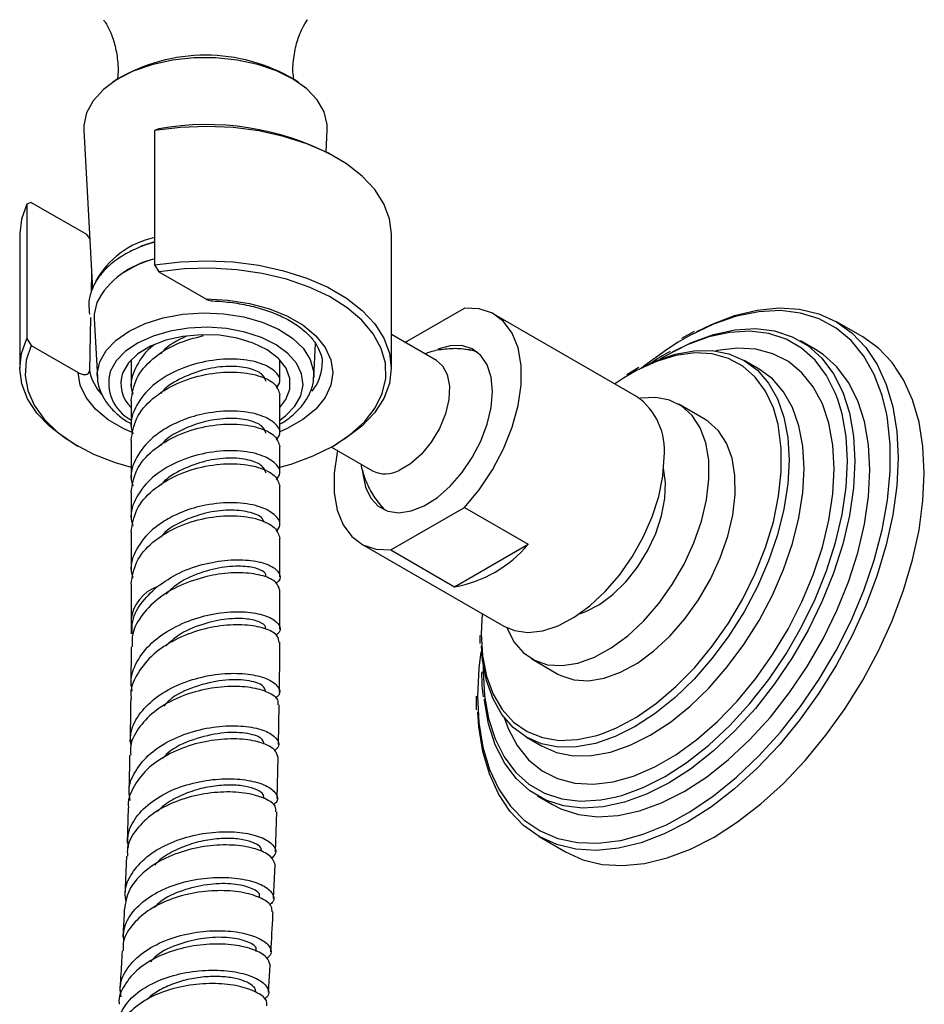
# Model space of a CAD drawing. Units: millimetres. Extents: x 3 to 3296, y 5 to 3295.
# Drawn here: x 2824 to 2909, y 793 to 886 of the extents above; entities that cross this region are included whole.
import ezdxf

# ---------------------------------------------------------------- set-up
doc = ezdxf.new("R2010")
doc.units = ezdxf.units.MM

msp = doc.modelspace()

# ---------------------------------------------------------------- linework, layer by layer
at = {"color": 7, "linetype": 'Continuous', "lineweight": 25}
for p, q in [((2832.931, 880.497), (2832.582, 880.26)), ((2850.103, 880.26), (2849.754, 880.497)), ((2829.871, 875.768), (2830.696, 860.803)), ((2836.943, 875.904), (2836.536, 875.73)), ((2836.536, 875.73), (2836.536, 863.074)), ((2852.702, 873.726), (2852.814, 875.768)), ((2853.719, 873.159), (2853.365, 873.363)), ((2824.922, 868.965), (2824.515, 868.791)), ((2824.515, 868.791), (2824.515, 856.135)), ((2824.922, 868.965), (2830.121, 865.963)), ((2823.843, 866.016), (2823.843, 853.36)), ((2830.434, 865.549), (2830.121, 865.963)), ((2858.843, 853.36), (2858.843, 866.016)), ((2836.536, 863.074), (2836.943, 862.431)), ((2830.609, 862.388), (2830.569, 860.527)), ((2833.504, 862.253), (2833.329, 862.135)), ((2836.943, 862.431), (2841.378, 859.871)), ((2860.122, 855.775), (2865.718, 859.006)), ((2830.518, 858.117), (2830.412, 853.127)), ((2881.939, 850.686), (2868.504, 858.442)), ((2830.849, 858.026), (2831.155, 852.483)), ((2903.237, 856.288), (2900.762, 857.717)), ((2863.081, 854.067), (2858.843, 856.514)), ((2887.359, 856.791), (2886.174, 856.153)), ((2824.515, 856.135), (2824.922, 855.492)), ((2824.922, 855.492), (2829.358, 852.931)), ((2851.53, 852.483), (2851.707, 855.68)), ((2898.783, 855.106), (2897.369, 855.923)), ((2834.343, 854.126), (2834.343, 851.507)), ((2848.343, 852.087), (2848.343, 854.126)), ((2852.323, 853.567), (2852.327, 853.824)), ((2882.156, 853.407), (2881.012, 852.732)), ((2893.477, 853.263), (2892.062, 854.079)), ((2848.343, 847.188), (2848.343, 850.863)), ((2834.343, 850.283), (2834.343, 847.768)), ((2888.384, 848.524), (2885.909, 849.953)), ((2828.966, 846.218), (2829.32, 846.013)), ((2834.343, 846.543), (2834.343, 842.869)), ((2853.365, 846.013), (2853.719, 846.218)), ((2848.343, 843.449), (2848.343, 845.963)), ((2853.196, 845.917), (2857.081, 843.675)), ((2834.343, 841.644), (2834.343, 839.129)), ((2848.343, 838.549), (2848.343, 842.224)), ((2858.79, 836.226), (2865.718, 840.226)), ((2865.718, 840.226), (2871.729, 836.756)), ((2834.343, 837.904), (2834.343, 834.23)), ((2848.343, 833.688), (2848.343, 837.325)), ((2856.005, 836.79), (2869.44, 829.035)), ((2864.801, 832.756), (2871.729, 836.756)), ((2858.79, 836.226), (2864.801, 832.756)), ((2834.343, 833.005), (2834.343, 829.683)), ((2848.343, 829.683), (2848.343, 832.462)), ((2834.343, 829.697), (2834.334, 828.319)), ((2848.338, 828.771), (2848.342, 829.669)), ((2867.403, 830.21), (2867.317, 828.365)), ((2867.171, 828.161), (2867.193, 827.417)), ((2834.326, 827.096), (2834.302, 823.427)), ((2872.06, 825.963), (2874.535, 824.534)), ((2867.355, 824.742), (2867.348, 824.589)), ((2867.503, 825.413), (2867.494, 824.793)), ((2866.822, 822.431), (2866.817, 822.242)), ((2866.817, 822.242), (2866.844, 821.15)), ((2848.228, 817.899), (2848.284, 821.616)), ((2871.564, 818.571), (2872.978, 817.755)), ((2848.105, 812.798), (2848.2, 816.656)), ((2872.621, 813.053), (2874.035, 812.237)), ((2834.066, 811.929), (2833.961, 808.607)), ((2847.94, 807.795), (2848.069, 811.548)), ((2872.764, 809.218), (2875.239, 807.79)), ((2833.914, 807.365), (2833.75, 803.624)), ((2847.756, 803.397), (2847.894, 806.542)), ((2847.286, 794.546), (2847.426, 797.089))]:
    msp.add_line(p, q, dxfattribs=at)
at = {"color": 7, "linetype": 'Continuous', "lineweight": 25, "flags": 128}
for points in [[(2852.814, 875.768), (2852.805, 876.316), (2852.517, 877.492), (2851.869, 878.62), (2850.883, 879.662), (2849.59, 880.586), (2848.033, 881.363), (2846.26, 881.966), (2844.329, 882.376), (2842.302, 882.581), (2840.245, 882.574), (2838.222, 882.355), (2836.3, 881.931), (2834.54, 881.315), (2832.999, 880.528), (2831.726, 879.595), (2830.762, 878.546), (2830.138, 877.414)], [(2830.138, 877.414), (2829.874, 876.236), (2829.871, 875.768)], [(2858.843, 866.016), (2858.671, 867.428), (2858.148, 868.834), (2857.286, 870.182), (2856.1, 871.446), (2854.616, 872.6), (2852.863, 873.621), (2850.877, 874.488), (2848.698, 875.183), (2846.37, 875.693), (2843.94, 876.007), (2841.458, 876.119), (2838.973, 876.026), (2836.536, 875.73)], [(2824.515, 868.791), (2824.004, 867.384), (2823.843, 866.016)], [(2836.536, 865.263), (2835.388, 864.858), (2835.217, 864.787)], [(2836.536, 863.074), (2838.973, 863.37), (2841.458, 863.462), (2843.94, 863.351), (2846.37, 863.037), (2848.698, 862.527), (2850.877, 861.831), (2852.863, 860.965), (2854.616, 859.944), (2856.1, 858.79), (2857.286, 857.526), (2858.148, 856.177), (2858.671, 854.772), (2858.842, 853.338), (2858.66, 851.904), (2858.127, 850.5), (2857.254, 849.154), (2856.059, 847.893), (2854.566, 846.743), (2853.719, 846.218)], [(2848.343, 844.008), (2849.411, 844.314), (2851.494, 845.08), (2853.363, 846.012), (2854.979, 847.091), (2856.306, 848.294), (2857.317, 849.595), (2857.991, 850.967), (2858.314, 852.381), (2858.278, 853.807), (2857.884, 855.215), (2857.141, 856.575), (2856.065, 857.859), (2854.678, 859.039), (2853.009, 860.09), (2851.093, 860.991), (2848.972, 861.722), (2846.69, 862.268), (2844.295, 862.617), (2841.837, 862.762), (2839.369, 862.699), (2836.943, 862.431)], [(2831.093, 859.532), (2830.85, 858.422), (2830.849, 858.026)], [(2841.378, 859.871), (2843.456, 859.762), (2845.47, 859.447), (2847.359, 858.936), (2849.066, 858.242), (2850.538, 857.389), (2851.732, 856.401), (2852.611, 855.309), (2853.148, 854.145), (2853.327, 852.945), (2853.144, 851.745), (2852.602, 850.582), (2851.72, 849.49), (2850.523, 848.504), (2849.047, 847.652), (2848.343, 847.336)], [(2865.718, 840.226), (2867.116, 841.899), (2868.357, 843.756), (2869.402, 845.737), (2870.216, 847.78), (2870.774, 849.816), (2871.058, 851.782), (2871.058, 853.614), (2870.774, 855.252), (2870.216, 856.645), (2869.402, 857.747), (2868.357, 858.522), (2867.116, 858.947), (2865.718, 859.006)], [(2887.614, 856.801), (2888.98, 857.467), (2891.169, 858.301), (2893.302, 858.823), (2895.353, 859.026), (2897.297, 858.907), (2899.107, 858.469), (2900.763, 857.716), (2902.242, 856.659), (2903.527, 855.309), (2904.601, 853.685), (2905.451, 851.807), (2906.066, 849.698), (2906.437, 847.385), (2906.562, 844.897), (2906.437, 842.266), (2906.066, 839.523), (2905.451, 836.705), (2904.601, 833.845), (2903.527, 830.981), (2902.242, 828.149), (2900.763, 825.383), (2899.107, 822.719), (2897.297, 820.19), (2895.353, 817.828), (2893.302, 815.662), (2891.169, 813.721), (2888.98, 812.028), (2886.763, 810.604), (2884.546, 809.468), (2882.357, 808.634), (2880.224, 808.112), (2878.172, 807.909), (2876.229, 808.028), (2874.418, 808.466), (2872.763, 809.219), (2871.283, 810.277), (2869.999, 811.626), (2868.925, 813.25), (2868.075, 815.128), (2867.46, 817.237), (2867.088, 819.55), (2866.987, 820.938)], [(2831.392, 853.945), (2831.989, 855.009), (2832.925, 855.989), (2834.165, 856.848), (2835.664, 857.557), (2837.369, 858.089), (2839.217, 858.425), (2841.142, 858.553), (2843.075, 858.469), (2844.944, 858.175), (2846.684, 857.682), (2848.23, 857.008), (2849.528, 856.177), (2850.529, 855.219), (2851.199, 854.169), (2851.512, 853.066), (2851.531, 852.488)], [(2905.498, 848.973), (2905.067, 850.769), (2904.321, 852.753), (2903.341, 854.488), (2902.141, 855.952), (2900.736, 857.125), (2899.143, 857.993), (2897.385, 858.544), (2895.484, 858.77), (2893.464, 858.669), (2891.353, 858.243), (2889.177, 857.496), (2886.965, 856.438), (2885.858, 855.799)], [(2848.343, 848.449), (2848.873, 848.845), (2849.757, 849.752), (2850.318, 850.741), (2850.534, 851.773), (2850.397, 852.811), (2849.912, 853.813), (2849.098, 854.741), (2847.985, 855.56), (2846.617, 856.237), (2845.047, 856.748), (2843.334, 857.072), (2841.545, 857.197), (2839.748, 857.117), (2838.012, 856.837), (2836.404, 856.367), (2834.986, 855.725), (2833.812, 854.935), (2832.928, 854.029), (2832.367, 853.04), (2832.367, 853.04)], [(2848.343, 849.654), (2848.919, 850.408), (2849.294, 851.383), (2849.297, 852.382), (2848.928, 853.357), (2848.204, 854.265), (2847.16, 855.061), (2845.843, 855.708), (2844.316, 856.178), (2842.65, 856.446), (2840.923, 856.502), (2839.215, 856.342), (2837.607, 855.974), (2836.174, 855.415), (2834.982, 854.691), (2834.088, 853.837), (2833.532, 852.891), (2833.532, 852.891)], [(2885.334, 854.889), (2887.105, 855.768), (2889.183, 856.528), (2891.201, 856.967), (2893.128, 857.078), (2894.937, 856.859), (2896.6, 856.315), (2898.095, 855.452), (2899.398, 854.283), (2900.491, 852.826), (2901.359, 851.101), (2901.987, 849.134), (2902.368, 846.953), (2902.496, 844.591), (2902.368, 842.082), (2901.987, 839.461), (2901.359, 836.768), (2900.491, 834.042), (2899.398, 831.323), (2898.095, 828.649), (2896.6, 826.061), (2894.937, 823.595), (2893.128, 821.289), (2891.201, 819.175), (2889.183, 817.284), (2887.105, 815.644), (2884.995, 814.279), (2882.886, 813.208), (2880.807, 812.448), (2878.789, 812.009), (2876.862, 811.898), (2875.054, 812.117), (2873.39, 812.662), (2871.896, 813.525), (2870.592, 814.693), (2869.499, 816.151), (2868.632, 817.875), (2868.003, 819.842), (2867.622, 822.023), (2867.606, 822.167)], [(2900.886, 850.41), (2900.675, 850.969), (2899.825, 852.659), (2898.754, 854.087), (2897.477, 855.232), (2896.012, 856.078), (2894.382, 856.611), (2892.61, 856.825), (2890.722, 856.717), (2888.745, 856.287), (2886.708, 855.542), (2884.642, 854.493), (2884.118, 854.182)], [(2909.037, 843.469), (2908.912, 845.957), (2908.54, 848.27), (2907.926, 850.378), (2907.076, 852.257), (2906.002, 853.881), (2904.717, 855.23), (2903.238, 856.288), (2903.237, 856.288)], [(2828.966, 846.218), (2828.17, 846.709), (2826.668, 847.856), (2825.463, 849.114), (2824.58, 850.458), (2824.036, 851.86), (2823.843, 853.294), (2824.004, 854.728), (2824.515, 856.135)], [(2824.922, 855.492), (2824.457, 854.091), (2824.35, 852.666), (2824.601, 851.248), (2825.205, 849.865), (2826.151, 848.547), (2827.417, 847.323), (2828.977, 846.217), (2830.799, 845.254), (2832.843, 844.453), (2834.343, 844.008)], [(2868.371, 851.147), (2868.246, 852.497), (2867.875, 853.646), (2867.275, 854.549), (2866.468, 855.168), (2865.49, 855.478), (2864.379, 855.466), (2863.219, 855.148)], [(2885.858, 855.799), (2884.745, 855.084), (2882.604, 853.496)], [(2866.918, 854.878), (2866.197, 855.07), (2865.786, 855.103)], [(2882.413, 853.396), (2883.705, 854.013), (2885.565, 854.66), (2887.36, 854.992), (2889.061, 855.006), (2890.638, 854.699), (2892.063, 854.079), (2893.313, 853.154), (2894.367, 851.942), (2895.205, 850.462), (2895.815, 848.74), (2896.185, 846.807), (2896.309, 844.693), (2896.185, 842.437), (2895.815, 840.076), (2895.205, 837.65), (2894.367, 835.203), (2893.313, 832.774), (2892.063, 830.406), (2890.638, 828.139), (2889.061, 826.013), (2887.36, 824.062), (2885.565, 822.322), (2883.705, 820.821), (2881.813, 819.586), (2879.921, 818.637), (2878.061, 817.99), (2876.266, 817.658), (2874.565, 817.644), (2872.989, 817.951), (2871.563, 818.572), (2870.313, 819.496), (2869.26, 820.708), (2868.421, 822.188), (2867.811, 823.91), (2867.441, 825.844), (2867.333, 827.202)], [(2895.269, 848.025), (2894.819, 849.598), (2894.082, 851.181), (2893.119, 852.502), (2891.948, 853.538), (2890.59, 854.271), (2889.069, 854.687), (2887.413, 854.779), (2885.65, 854.546), (2883.812, 853.99), (2881.932, 853.124), (2880.704, 852.401)], [(2900.551, 843.877), (2900.426, 846.107), (2900.052, 848.157), (2899.434, 849.995), (2898.584, 851.592), (2897.513, 852.922), (2896.239, 853.964), (2894.783, 854.703), (2893.167, 855.126), (2891.416, 855.226), (2889.558, 855.003), (2889.393, 854.969)], [(2903.91, 843.775), (2903.783, 846.137), (2903.402, 848.318), (2902.773, 850.285), (2901.906, 852.009), (2900.812, 853.467), (2899.509, 854.635), (2898.783, 855.106)], [(2831.155, 852.485), (2831.154, 852.835), (2831.392, 853.945)], [(2863.081, 854.067), (2863.648, 853.582), (2864.107, 852.74), (2864.313, 851.654), (2864.253, 850.393), (2863.932, 849.037), (2863.368, 847.67), (2862.597, 846.379), (2861.669, 845.244), (2860.64, 844.337), (2859.577, 843.715)], [(2834.514, 847.266), (2833.656, 847.643), (2832.178, 848.493), (2830.977, 849.478), (2830.091, 850.569), (2829.545, 851.731), (2829.358, 852.931)], [(2897.723, 843.877), (2897.599, 845.99), (2897.229, 847.924), (2896.62, 849.646), (2895.781, 851.125), (2894.728, 852.338), (2893.477, 853.262), (2893.477, 853.263)], [(2880.704, 852.401), (2880.044, 851.961), (2879.902, 851.862)], [(2856.148, 843.68), (2856.169, 843.389), (2856.418, 842.133), (2856.906, 841.101), (2857.613, 840.336), (2858.51, 839.869), (2859.561, 839.72), (2860.721, 839.893), (2861.945, 840.383), (2863.181, 841.169), (2864.379, 842.219), (2865.49, 843.49), (2866.468, 844.93), (2867.275, 846.479), (2867.875, 848.076), (2868.246, 849.653), (2868.371, 851.147)], [(2869.745, 828.875), (2869.748, 828.868), (2870.389, 827.576), (2871.253, 826.553), (2872.318, 825.825), (2873.555, 825.412), (2874.932, 825.323), (2876.415, 825.562), (2877.964, 826.121), (2879.54, 826.987), (2881.101, 828.138), (2882.608, 829.542), (2884.02, 831.165), (2885.302, 832.964), (2886.421, 834.892), (2887.347, 836.899), (2888.056, 838.934), (2888.531, 840.943), (2888.758, 842.875), (2888.732, 844.68), (2888.454, 846.311), (2887.93, 847.725), (2887.175, 848.887), (2886.207, 849.765), (2885.053, 850.337), (2883.741, 850.589), (2882.306, 850.514), (2882.306, 850.514)], [(2879.734, 812.886), (2880.538, 813.098), (2882.575, 813.842), (2884.642, 814.891), (2886.708, 816.229), (2888.745, 817.835), (2890.722, 819.688), (2892.61, 821.759), (2894.382, 824.019), (2896.012, 826.435), (2897.477, 828.971), (2898.754, 831.591), (2899.825, 834.255), (2900.675, 836.926), (2901.291, 839.565), (2901.664, 842.132), (2901.789, 844.591), (2901.664, 846.906), (2901.291, 849.042), (2900.886, 850.41)], [(2880.457, 808.858), (2882.548, 809.435), (2884.745, 810.339), (2886.965, 811.547), (2889.177, 813.043), (2891.353, 814.808), (2893.464, 816.82), (2895.484, 819.05), (2897.385, 821.472), (2899.143, 824.053), (2900.736, 826.759), (2902.141, 829.555), (2903.341, 832.405), (2904.321, 835.271), (2905.067, 838.116), (2905.57, 840.904), (2905.823, 843.597), (2905.823, 846.161), (2905.57, 848.562), (2905.498, 848.973)], [(2874.535, 824.534), (2874.793, 824.396), (2876.03, 823.983), (2877.407, 823.894), (2878.89, 824.133), (2880.439, 824.693), (2882.015, 825.559), (2883.576, 826.709), (2885.083, 828.114), (2886.495, 829.736), (2887.777, 831.535), (2888.896, 833.463), (2889.822, 835.47), (2890.531, 837.505), (2891.006, 839.514), (2891.233, 841.447), (2891.207, 843.251), (2890.929, 844.882), (2890.405, 846.296), (2889.65, 847.458), (2888.682, 848.336), (2888.384, 848.524)], [(2878.835, 818.967), (2880.044, 819.463), (2881.932, 820.48), (2883.812, 821.784), (2885.65, 823.35), (2887.413, 825.152), (2889.069, 827.157), (2890.59, 829.329), (2891.948, 831.63), (2893.119, 834.018), (2894.082, 836.45), (2894.819, 838.885), (2895.318, 841.277), (2895.57, 843.584), (2895.57, 845.766), (2895.318, 847.782), (2895.269, 848.025)], [(2853.771, 845.585), (2853.735, 845.416), (2853.451, 843.45), (2853.451, 841.618), (2853.735, 839.98), (2854.293, 838.587), (2855.107, 837.485), (2856.151, 836.71), (2857.393, 836.285), (2858.79, 836.226)], [(2869.44, 829.035), (2870.434, 828.62), (2871.71, 828.449), (2873.101, 828.607), (2874.567, 829.088), (2876.065, 829.879), (2877.552, 830.958), (2878.985, 832.292), (2880.324, 833.844), (2881.529, 835.569), (2882.566, 837.418), (2883.406, 839.337), (2884.023, 841.271), (2884.401, 843.164), (2884.528, 844.963)], [(2869.459, 820.437), (2869.849, 819.389), (2870.7, 817.793), (2871.77, 816.463), (2873.044, 815.42), (2874.5, 814.682), (2876.117, 814.259), (2877.867, 814.158), (2879.725, 814.381), (2881.66, 814.924), (2883.643, 815.78), (2885.641, 816.933), (2887.623, 818.366), (2889.558, 820.057), (2891.416, 821.979), (2893.167, 824.101), (2894.783, 826.391), (2896.239, 828.811), (2897.513, 831.324), (2898.584, 833.89), (2899.434, 836.469), (2900.052, 839.019), (2900.426, 841.502), (2900.551, 843.877)], [(2872.978, 817.755), (2874.403, 817.134), (2875.98, 816.828), (2877.68, 816.841), (2879.476, 817.174), (2881.335, 817.82), (2883.227, 818.77), (2885.119, 820.005), (2886.979, 821.506), (2888.775, 823.246), (2890.475, 825.196), (2892.052, 827.323), (2893.477, 829.589), (2894.728, 831.957), (2895.781, 834.386), (2896.62, 836.834), (2897.229, 839.259), (2897.599, 841.62), (2897.723, 843.877)], [(2874.035, 812.237), (2874.804, 811.845), (2876.468, 811.301), (2878.276, 811.082), (2880.203, 811.193), (2882.221, 811.632), (2884.3, 812.392), (2886.409, 813.462), (2888.519, 814.827), (2890.598, 816.467), (2892.615, 818.358), (2894.542, 820.472), (2896.351, 822.779), (2898.015, 825.244), (2899.509, 827.833), (2900.812, 830.506), (2901.906, 833.226), (2902.773, 835.952), (2903.402, 838.645), (2903.783, 841.265), (2903.91, 843.775)], [(2875.239, 807.79), (2876.893, 807.037), (2878.704, 806.599), (2880.647, 806.481), (2882.699, 806.684), (2884.832, 807.206), (2887.021, 808.04), (2889.238, 809.176), (2891.455, 810.599), (2893.643, 812.292), (2895.777, 814.234), (2897.828, 816.399), (2899.771, 818.761), (2901.582, 821.29), (2903.238, 823.954), (2904.717, 826.72), (2906.002, 829.553), (2907.076, 832.417), (2907.926, 835.276), (2908.54, 838.094), (2908.912, 840.837), (2909.037, 843.469)], [(2876.564, 830.209), (2877.161, 830.416), (2878.441, 831.079), (2879.71, 832.025), (2880.918, 833.218), (2882.02, 834.612), (2882.972, 836.153), (2883.738, 837.783), (2884.289, 839.438), (2884.604, 841.055), (2884.67, 842.572), (2884.485, 843.929)], [(2857.537, 840.813), (2857.614, 840.693), (2858.263, 839.973)], [(2867.317, 828.365), (2867.444, 826.261), (2867.82, 824.341), (2868.44, 822.637), (2869.292, 821.182), (2870.361, 820.001), (2871.628, 819.115), (2873.071, 818.539), (2874.663, 818.284), (2876.377, 818.355), (2878.181, 818.751), (2878.835, 818.967)], [(2867.273, 826.611), (2867.091, 825.079), (2866.964, 822.446)], [(2867.494, 824.793), (2867.619, 822.479), (2867.993, 820.342), (2868.609, 818.415), (2869.458, 816.725), (2870.53, 815.297), (2871.807, 814.152), (2873.271, 813.307), (2874.901, 812.773), (2876.673, 812.559), (2878.561, 812.668), (2879.734, 812.886)], [(2866.964, 822.446), (2867.091, 819.96), (2867.469, 817.652), (2868.095, 815.553), (2868.959, 813.69), (2870.051, 812.088), (2871.356, 810.767), (2872.857, 809.745), (2874.535, 809.035), (2876.368, 808.646), (2878.331, 808.583), (2880.4, 808.847), (2880.457, 808.858)]]:
    msp.add_lwpolyline(points, dxfattribs=at)
at = {"color": 7, "linetype": 'Continuous', "lineweight": 25}
for centre, radius, start, end in [((2841.343, 866.511), 16.321, 58.97617, 121.02383), ((2841.422, 850.513), 25.783, 62.4041, 100.00419), ((2838.276, 857.518), 8.313, 102.08252, 151.26548), ((2839.871, 852.517), 11.634, 106.65638, 123.18263), ((2838.126, 855.812), 7.956, 101.52349, 152.12313), ((2848.023, 853.885), 4.311, 321.29803, 355.76908), ((2835.131, 854.108), 4.82, 191.74387, 222.729), ((2836.219, 851.977), 3.996, 164.57523, 241.99506), ((2836.441, 851.899), 3.073, 161.17281, 226.93232), ((2878.417, 845.645), 6.149, 353.62949, 55.05833), ((2858.29, 846.083), 2.695, 243.35037, 298.52388), ((2862.845, 844.145), 11.555, 279.74489, 320.24973), ((2837.987, 829.281), 3.669, 109.44769, 173.47202)]:
    msp.add_arc(centre, radius, start, end, dxfattribs=at)
for points, knots in [([(2831.741, 886.15), (2831.79, 886.084), (2831.975, 885.838), (2832.383, 885.073), (2832.831, 883.851), (2833.089, 882.319), (2833.146, 881.118), (2833.033, 880.529), (2833.022, 880.472)], [0, 0, 0, 0, 0.070908, 0.267464, 0.485331, 0.72338, 0.973395, 1, 1, 1, 1]), ([(2849.672, 880.488), (2849.651, 880.612), (2849.537, 881.277), (2849.615, 882.56), (2849.928, 884.115), (2850.413, 885.313), (2850.805, 885.986), (2850.944, 886.163), (2850.956, 886.177)], [0, 0, 0, 0, 0.057499, 0.307868, 0.554365, 0.780723, 0.981512, 1, 1, 1, 1]), ([(2836.536, 865.207), (2836.402, 865.173), (2835.691, 864.996), (2834.537, 864.502), (2833.136, 863.73), (2831.979, 862.794), (2831.092, 861.734), (2830.53, 860.58), (2830.287, 859.456), (2830.386, 858.745), (2830.43, 858.433)], [0, 0, 0, 0, 0.033342, 0.177119, 0.321604, 0.46676, 0.611606, 0.754064, 0.892122, 1, 1, 1, 1]), ([(2841.378, 859.871), (2841.506, 859.804), (2841.712, 859.696), (2841.895, 859.697), (2841.964, 859.697)], [0, 0, 0, 0, 0.618644, 1, 1, 1, 1]), ([(2841.964, 859.676), (2841.985, 859.676), (2842.626, 859.67), (2843.881, 859.545), (2845.659, 859.23), (2847.309, 858.745), (2848.78, 858.122), (2850.032, 857.383), (2851.028, 856.56), (2851.755, 855.687), (2852.184, 854.793), (2852.364, 854.107), (2852.306, 853.711), (2852.291, 853.613)], [0, 0, 0, 0, 0.003511, 0.110769, 0.217949, 0.324808, 0.431207, 0.537071, 0.642501, 0.747908, 0.854346, 0.964229, 1, 1, 1, 1]), ([(2834.343, 850.283), (2834.448, 850.992), (2834.658, 852.412), (2836.278, 854.285), (2838.531, 855.73), (2840.296, 856.197), (2841.145, 856.421)], [0, 0, 0, 0, 0.254685, 0.50937, 0.764055, 1, 1, 1, 1]), ([(2839.546, 856.349), (2838.686, 855.939), (2837.721, 855.48), (2837.191, 854.76), (2837.133, 854.682)], [0, 0, 0, 0, 0.890876, 1, 1, 1, 1]), ([(2836.546, 855.553), (2836.495, 855.517), (2835.723, 854.982), (2834.786, 853.618), (2834.158, 851.997), (2834.436, 851.099), (2834.499, 850.895)], [0, 0, 0, 0, 0.030245, 0.453067, 0.875889, 1, 1, 1, 1]), ([(2866.296, 855.02), (2866.001, 855.075), (2865.214, 855.223), (2863.924, 855.158), (2862.775, 854.985), (2862.164, 854.748), (2862.007, 854.687)], [0, 0, 0, 0, 0.206234, 0.549832, 0.883614, 1, 1, 1, 1]), ([(2885.088, 854.914), (2885.079, 854.91), (2884.48, 854.617), (2883.881, 854.206), (2883.291, 853.8)], [0, 0, 0, 0, 0.014034, 1, 1, 1, 1]), ([(2848.018, 851.475), (2848.162, 851.677), (2848.541, 852.213), (2847.95, 853.138), (2846.429, 853.938), (2844.089, 854.298), (2841.342, 854.074), (2838.597, 853.219), (2836.251, 851.778), (2834.756, 849.899), (2834.16, 848.257), (2834.436, 847.359), (2834.499, 847.156)], [0, 0, 0, 0, 0.06835, 0.180684, 0.293019, 0.405353, 0.517688, 0.630023, 0.742357, 0.854692, 0.967027, 1, 1, 1, 1]), ([(2847.043, 852.087), (2846.957, 852.338), (2846.786, 852.839), (2845.466, 853.395), (2843.586, 853.585), (2841.33, 853.309), (2839.147, 852.489), (2837.648, 851.641), (2837.191, 851.021), (2837.133, 850.942)], [0, 0, 0, 0, 0.162745, 0.325491, 0.488236, 0.650981, 0.813726, 0.976472, 1, 1, 1, 1]), ([(2829.358, 852.931), (2829.483, 852.869), (2829.741, 852.743), (2830.06, 852.721), (2830.276, 852.805), (2830.366, 852.92), (2830.404, 853.029), (2830.409, 853.089), (2830.412, 853.127)], [0, 0, 0, 0, 0.2737235, 0.5605645, 0.7426469, 0.8809497, 0.9254494, 1, 1, 1, 1]), ([(2831.165, 852.487), (2831.163, 852.46), (2831.132, 852.057), (2831.372, 851.281), (2831.881, 850.222), (2832.716, 849.258), (2833.544, 848.547), (2834.164, 848.215), (2834.343, 848.12)], [0, 0, 0, 0, 0.015505, 0.233763, 0.451935, 0.67566, 0.906755, 1, 1, 1, 1]), ([(2848.343, 848.09), (2848.354, 848.096), (2848.844, 848.332), (2849.619, 848.948), (2850.605, 849.929), (2851.23, 851.043), (2851.529, 851.921), (2851.507, 852.403), (2851.503, 852.488)], [0, 0, 0, 0, 0.005669, 0.245338, 0.485476, 0.722304, 0.951199, 1, 1, 1, 1]), ([(2848.018, 846.576), (2848.162, 846.778), (2848.541, 847.313), (2847.95, 848.239), (2846.429, 849.039), (2844.089, 849.4), (2841.515, 849.186), (2839.303, 848.556), (2837.639, 847.732), (2836.046, 846.628), (2834.757, 844.998), (2834.16, 843.357), (2834.436, 842.46), (2834.499, 842.256)], [0, 0, 0, 0, 0.0683006, 0.1805547, 0.2928087, 0.4050627, 0.5173167, 0.6084321, 0.6761846, 0.7425421, 0.8547961, 0.9670502, 1, 1, 1, 1]), ([(2847.043, 847.188), (2846.957, 847.439), (2846.786, 847.94), (2845.466, 848.496), (2843.587, 848.687), (2841.471, 848.424), (2839.285, 847.668), (2837.724, 846.842), (2837.191, 846.121), (2837.133, 846.043)], [0, 0, 0, 0, 0.162779, 0.325558, 0.488337, 0.651116, 0.783214, 0.976467, 1, 1, 1, 1]), ([(2848.018, 842.836), (2848.162, 843.039), (2848.541, 843.574), (2847.95, 844.499), (2846.429, 845.3), (2844.089, 845.66), (2841.342, 845.435), (2838.597, 844.58), (2836.251, 843.14), (2834.756, 841.26), (2834.16, 839.618), (2834.436, 838.72), (2834.499, 838.517)], [0, 0, 0, 0, 0.06835, 0.180684, 0.293019, 0.405353, 0.517688, 0.630023, 0.742357, 0.854692, 0.967027, 1, 1, 1, 1]), ([(2847.043, 843.449), (2846.957, 843.699), (2846.786, 844.201), (2845.466, 844.756), (2843.586, 844.947), (2841.33, 844.67), (2839.147, 843.85), (2837.648, 843.002), (2837.191, 842.382), (2837.133, 842.303)], [0, 0, 0, 0, 0.162745, 0.325491, 0.488236, 0.650981, 0.813726, 0.976472, 1, 1, 1, 1]), ([(2855.99, 844.304), (2855.996, 844.256), (2856.062, 843.696), (2856.442, 842.67), (2857.101, 841.305), (2857.74, 840.535), (2858.047, 840.165)], [0, 0, 0, 0, 0.0315349, 0.3611753, 0.6926382, 1, 1, 1, 1]), ([(2848.018, 837.937), (2848.162, 838.139), (2848.541, 838.675), (2847.95, 839.6), (2846.429, 840.4), (2844.089, 840.761), (2841.515, 840.547), (2839.303, 839.917), (2837.639, 839.093), (2836.046, 837.989), (2834.757, 836.36), (2834.16, 834.719), (2834.436, 833.821), (2834.499, 833.618)], [0, 0, 0, 0, 0.068301, 0.180555, 0.292809, 0.405063, 0.517317, 0.608432, 0.676185, 0.742542, 0.854796, 0.96705, 1, 1, 1, 1]), ([(2846.893, 838.797), (2846.83, 838.96), (2846.669, 839.371), (2845.456, 839.855), (2843.59, 840.049), (2841.471, 839.785), (2839.285, 839.029), (2837.724, 838.204), (2837.191, 837.482), (2837.133, 837.404)], [0, 0, 0, 0, 0.113139, 0.285569, 0.457999, 0.63043, 0.770361, 0.975071, 1, 1, 1, 1]), ([(2836.766, 832.741), (2837.463, 833.218), (2838.836, 834.16), (2841.349, 834.992), (2843.799, 835.356), (2845.96, 835.254), (2847.572, 834.775), (2848.355, 834.064), (2848.474, 833.435), (2848.074, 833.158), (2847.995, 833.104)], [0, 0, 0, 0, 0.140263, 0.276588, 0.413422, 0.550817, 0.688753, 0.827137, 0.96583, 1, 1, 1, 1]), ([(2847.01, 833.711), (2847.03, 833.779), (2847.098, 834.012), (2846.528, 834.388), (2845.317, 834.702), (2843.432, 834.712), (2841.107, 834.209), (2838.97, 833.326), (2838.005, 832.413), (2837.637, 832.064)], [0, 0, 0, 0, 0.060717, 0.208214, 0.355355, 0.528042, 0.700245, 0.885541, 1, 1, 1, 1]), ([(2848.315, 832.459), (2848.252, 832.703), (2848.121, 833.208), (2846.865, 833.823), (2844.967, 834.131), (2843.028, 834.049), (2841.834, 833.8), (2841.462, 833.723)], [0, 0, 0, 0, 0.21339, 0.441868, 0.669961, 0.897415, 1, 1, 1, 1]), ([(2841.462, 833.723), (2840.62, 833.476), (2838.957, 832.988), (2836.755, 831.65), (2835.18, 829.982), (2834.361, 828.392), (2834.424, 827.413), (2834.444, 827.095)], [0, 0, 0, 0, 0.228018, 0.450444, 0.672263, 0.893673, 1, 1, 1, 1]), ([(2834.449, 828.318), (2834.429, 828.639), (2834.369, 829.618), (2835.146, 831.193), (2836.235, 832.233), (2836.766, 832.741)], [0, 0, 0, 0, 0.199529, 0.609619, 1, 1, 1, 1]), ([(2834.439, 822.932), (2834.387, 823.296), (2834.24, 824.322), (2834.949, 825.986), (2836.41, 827.715), (2838.512, 829.087), (2840.947, 830.007), (2843.433, 830.436), (2845.66, 830.396), (2847.371, 829.963), (2848.29, 829.273), (2848.492, 828.61), (2848.087, 828.289), (2847.97, 828.196)], [0, 0, 0, 0, 0.055041, 0.15501, 0.255001, 0.355066, 0.455257, 0.555617, 0.656185, 0.756981, 0.858007, 0.959251, 1, 1, 1, 1]), ([(2846.973, 828.788), (2846.993, 828.857), (2847.059, 829.09), (2846.484, 829.465), (2845.267, 829.776), (2843.376, 829.783), (2841.047, 829.275), (2838.933, 828.407), (2837.986, 827.516), (2837.639, 827.188)], [0, 0, 0, 0, 0.062032, 0.210077, 0.357913, 0.531614, 0.705025, 0.891783, 1, 1, 1, 1]), ([(2848.257, 827.538), (2848.244, 827.734), (2848.216, 828.192), (2847.159, 828.81), (2845.391, 829.199), (2843.093, 829.179), (2840.584, 828.679), (2838.172, 827.687), (2836.127, 826.25), (2834.801, 824.474), (2834.207, 823.056), (2834.334, 822.302), (2834.349, 822.208)], [0, 0, 0, 0, 0.084781, 0.197853, 0.310754, 0.423459, 0.535957, 0.648248, 0.760347, 0.872282, 0.98409, 1, 1, 1, 1]), ([(2848.302, 822.855), (2848.306, 823.059), (2848.33, 824.629), (2848.331, 826.186), (2848.332, 827.541)], [0, 0, 0, 0, 0.12977, 1, 1, 1, 1]), ([(2834.345, 817.726), (2834.306, 818.098), (2834.199, 819.102), (2834.972, 820.687), (2836.482, 822.287), (2838.601, 823.529), (2841.029, 824.33), (2843.491, 824.661), (2845.685, 824.547), (2847.365, 824.065), (2848.262, 823.35), (2848.45, 822.675), (2848.04, 822.35), (2847.919, 822.255)], [0, 0, 0, 0, 0.058447, 0.157747, 0.256988, 0.356277, 0.455721, 0.555417, 0.655451, 0.755873, 0.856699, 0.957904, 1, 1, 1, 1]), ([(2846.983, 822.897), (2846.942, 823.092), (2846.852, 823.524), (2845.336, 824.004), (2843.009, 824.044), (2840.365, 823.415), (2838.306, 822.509), (2837.593, 821.7), (2837.42, 821.504)], [0, 0, 0, 0, 0.1603231, 0.3555873, 0.5502264, 0.7442769, 0.937866, 1, 1, 1, 1]), ([(2867.348, 824.589), (2867.35, 824.186), (2867.355, 823.428), (2867.445, 822.724), (2867.487, 822.395)], [0, 0, 0, 0, 0.532635, 1, 1, 1, 1]), ([(2848.186, 821.615), (2848.198, 821.774), (2848.232, 822.197), (2847.323, 822.83), (2845.671, 823.315), (2843.445, 823.428), (2840.964, 823.089), (2838.524, 822.274), (2836.403, 821.015), (2834.923, 819.4), (2834.196, 817.954), (2834.281, 817.098), (2834.303, 816.875)], [0, 0, 0, 0, 0.0675561, 0.1804181, 0.2929745, 0.4051579, 0.5169428, 0.6283426, 0.739407, 0.8502172, 0.9608687, 1, 1, 1, 1]), ([(2834.295, 822.204), (2834.294, 822.099), (2834.286, 820.741), (2834.252, 819.369), (2834.22, 818.104)], [0, 0, 0, 0, 0.077374, 1, 1, 1, 1]), ([(2834.244, 812.611), (2834.189, 812.924), (2834.021, 813.871), (2834.664, 815.43), (2836.054, 817.089), (2838.102, 818.406), (2840.506, 819.288), (2842.995, 819.697), (2845.263, 819.65), (2847.051, 819.217), (2848.092, 818.526), (2848.391, 817.821), (2848.003, 817.452), (2847.866, 817.321)], [0, 0, 0, 0, 0.049018, 0.148155, 0.247287, 0.346466, 0.44574, 0.545156, 0.644752, 0.744553, 0.844568, 0.944787, 1, 1, 1, 1]), ([(2848.176, 816.655), (2848.117, 816.902), (2847.994, 817.416), (2846.766, 818.068), (2844.899, 818.447), (2842.558, 818.423), (2840.052, 817.932), (2837.684, 816.968), (2835.709, 815.578), (2834.489, 813.869), (2833.956, 812.585), (2834.082, 811.942), (2834.084, 811.93)], [0, 0, 0, 0, 0.104548, 0.216808, 0.328907, 0.440827, 0.552559, 0.664108, 0.775492, 0.886742, 0.997894, 1, 1, 1, 1]), ([(2846.856, 817.925), (2846.813, 818.12), (2846.718, 818.553), (2845.194, 819.03), (2842.859, 819.067), (2840.212, 818.432), (2838.178, 817.548), (2837.483, 816.767), (2837.333, 816.598)], [0, 0, 0, 0, 0.162183, 0.358655, 0.554783, 0.750566, 0.946039, 1, 1, 1, 1]), ([(2834.196, 816.873), (2834.185, 816.142), (2834.166, 814.913), (2834.123, 813.672), (2834.106, 813.17)], [0, 0, 0, 0, 0.595297, 1, 1, 1, 1]), ([(2834.075, 808.188), (2834.037, 808.563), (2833.938, 809.546), (2834.723, 811.074), (2836.237, 812.586), (2838.352, 813.742), (2840.775, 814.465), (2843.232, 814.732), (2845.429, 814.572), (2847.119, 814.06), (2848.045, 813.328), (2848.256, 812.637), (2847.852, 812.301), (2847.724, 812.195)], [0, 0, 0, 0, 0.060812, 0.15952, 0.258147, 0.356794, 0.455562, 0.554545, 0.653829, 0.753469, 0.853488, 0.953871, 1, 1, 1, 1]), ([(2846.821, 812.852), (2846.823, 812.962), (2846.829, 813.233), (2846.233, 813.642), (2845.169, 813.974), (2843.715, 814.111), (2842.027, 813.994), (2840.246, 813.6), (2838.575, 812.902), (2837.386, 812.205), (2836.937, 811.693), (2836.833, 811.575)], [0, 0, 0, 0, 0.085801, 0.211786, 0.33751, 0.462996, 0.588226, 0.713228, 0.838059, 0.962741, 1, 1, 1, 1]), ([(2847.975, 811.548), (2847.978, 811.725), (2847.985, 812.169), (2847.026, 812.829), (2845.343, 813.337), (2843.108, 813.488), (2840.631, 813.203), (2838.203, 812.455), (2836.096, 811.276), (2834.631, 809.743), (2833.911, 808.376), (2833.99, 807.566), (2834.01, 807.365)], [0, 0, 0, 0, 0.074399, 0.186656, 0.298614, 0.410214, 0.521441, 0.632317, 0.742897, 0.853261, 0.963504, 1, 1, 1, 1]), ([(2833.884, 803.062), (2833.831, 803.371), (2833.672, 804.291), (2834.326, 805.787), (2835.72, 807.358), (2837.764, 808.588), (2840.162, 809.391), (2842.646, 809.734), (2844.915, 809.637), (2846.712, 809.172), (2847.781, 808.461), (2848.105, 807.725), (2847.711, 807.332), (2847.557, 807.178)], [0, 0, 0, 0, 0.049693, 0.147876, 0.246039, 0.344228, 0.442489, 0.540866, 0.639398, 0.73811, 0.837014, 0.936103, 1, 1, 1, 1]), ([(2846.6, 807.834), (2846.601, 807.945), (2846.605, 808.217), (2846.003, 808.626), (2844.934, 808.955), (2843.476, 809.09), (2841.783, 808.971), (2839.998, 808.575), (2838.322, 807.876), (2837.123, 807.17), (2836.666, 806.65), (2836.556, 806.525)], [0, 0, 0, 0, 0.086295, 0.211582, 0.336726, 0.461751, 0.586631, 0.711374, 0.836009, 0.960528, 1, 1, 1, 1]), ([(2847.893, 806.542), (2847.813, 806.81), (2847.652, 807.346), (2846.367, 808.029), (2844.477, 808.435), (2842.131, 808.454), (2839.633, 808.022), (2837.27, 807.129), (2835.344, 805.82), (2834.008, 804.195), (2833.803, 802.981), (2833.7, 802.375)], [0, 0, 0, 0, 0.111196, 0.222866, 0.334392, 0.445756, 0.556954, 0.667993, 0.778894, 0.889685, 1, 1, 1, 1]), ([(2833.658, 799.283), (2833.632, 799.694), (2833.57, 800.695), (2834.431, 802.191), (2836.005, 803.604), (2838.152, 804.652), (2840.583, 805.271), (2843.028, 805.446), (2845.194, 805.212), (2846.843, 804.649), (2847.722, 803.892), (2847.901, 803.202), (2847.491, 802.878), (2847.367, 802.779)], [0, 0, 0, 0, 0.068458, 0.16671, 0.264873, 0.363036, 0.461293, 0.55973, 0.658427, 0.757439, 0.856794, 0.956482, 1, 1, 1, 1]), ([(2846.421, 803.46), (2846.439, 803.591), (2846.486, 803.941), (2845.517, 804.48), (2843.779, 804.828), (2841.497, 804.77), (2839.148, 804.191), (2837.351, 803.404), (2836.705, 802.714), (2836.528, 802.524)], [0, 0, 0, 0, 0.101108, 0.268983, 0.436463, 0.60353, 0.77025, 0.936756, 1, 1, 1, 1]), ([(2847.604, 802.14), (2847.611, 802.309), (2847.628, 802.747), (2846.703, 803.422), (2845.052, 803.975), (2842.841, 804.194), (2840.376, 803.995), (2837.942, 803.346), (2835.811, 802.269), (2834.295, 800.832), (2833.521, 799.495), (2833.577, 798.672), (2833.593, 798.439)], [0, 0, 0, 0, 0.070888, 0.182591, 0.294014, 0.405111, 0.515874, 0.626328, 0.736528, 0.846551, 0.956481, 1, 1, 1, 1]), ([(2833.696, 802.376), (2833.687, 802.175), (2833.649, 801.285), (2833.596, 800.389), (2833.555, 799.695)], [0, 0, 0, 0, 0.225937, 1, 1, 1, 1]), ([(2847.496, 798.352), (2847.566, 799.509), (2847.642, 800.775), (2847.697, 802.031), (2847.701, 802.138)], [0, 0, 0, 0, 0.914313, 1, 1, 1, 1]), ([(2833.388, 794.125), (2833.34, 794.472), (2833.212, 795.412), (2833.936, 796.881), (2835.393, 798.354), (2837.472, 799.476), (2839.883, 800.173), (2842.357, 800.421), (2844.598, 800.247), (2846.355, 799.727), (2847.378, 798.988), (2847.665, 798.252), (2847.265, 797.874), (2847.113, 797.73)], [0, 0, 0, 0, 0.057233, 0.155041, 0.25282, 0.350609, 0.448452, 0.546388, 0.644454, 0.742673, 0.841058, 0.939606, 1, 1, 1, 1]), ([(2846.11, 798.404), (2846.127, 798.536), (2846.172, 798.886), (2845.196, 799.424), (2843.452, 799.77), (2841.165, 799.709), (2838.81, 799.129), (2836.999, 798.333), (2836.343, 797.631), (2836.156, 797.431)], [0, 0, 0, 0, 0.1013641, 0.2682506, 0.4349375, 0.6013935, 0.7676396, 0.9337439, 1, 1, 1, 1]), ([(2847.426, 797.089), (2847.356, 797.352), (2847.213, 797.886), (2845.966, 798.594), (2844.105, 799.053), (2841.781, 799.146), (2839.288, 798.804), (2836.922, 798.012), (2834.932, 796.804), (2833.666, 795.269), (2833.098, 794.076), (2833.207, 793.451), (2833.213, 793.417)], [0, 0, 0, 0, 0.108001, 0.219136, 0.330146, 0.441017, 0.551746, 0.662343, 0.772826, 0.883223, 0.993567, 1, 1, 1, 1]), ([(2833.486, 798.442), (2833.444, 797.62), (2833.379, 796.369), (2833.294, 795.109), (2833.265, 794.676)], [0, 0, 0, 0, 0.656625, 1, 1, 1, 1]), ([(2833.092, 790.534), (2833.088, 790.546), (2832.862, 791.123), (2833.166, 792.3), (2834.075, 793.877), (2835.785, 795.184), (2837.977, 796.113), (2840.429, 796.613), (2842.85, 796.678), (2844.957, 796.355), (2846.523, 795.73), (2847.298, 794.946), (2847.406, 794.274), (2846.987, 793.981), (2846.876, 793.903)], [0, 0, 0, 0, 0.001965, 0.098139, 0.194165, 0.290104, 0.38603, 0.482021, 0.578153, 0.674492, 0.771091, 0.867974, 0.96514, 1, 1, 1, 1]), ([(2846.014, 794.607), (2846.03, 794.649), (2846.1, 794.834), (2845.798, 795.188), (2845.125, 795.596), (2844.064, 795.903), (2842.739, 796.06), (2841.229, 796.025), (2839.647, 795.781), (2838.115, 795.307), (2836.765, 794.668), (2836.101, 794.105), (2835.793, 793.844)], [0, 0, 0, 0, 0.0320494, 0.1416685, 0.2511586, 0.3605037, 0.469708, 0.5787804, 0.6877366, 0.7966074, 0.9054129, 1, 1, 1, 1]), ([(2847.103, 793.281), (2847.121, 793.424), (2847.174, 793.832), (2846.341, 794.509), (2844.773, 795.119), (2842.614, 795.424), (2840.171, 795.33), (2837.721, 794.797), (2835.539, 793.835), (2833.928, 792.501), (2833.046, 791.164), (2833.056, 790.291), (2833.06, 789.992)], [0, 0, 0, 0, 0.0595736, 0.1708201, 0.2818238, 0.3925485, 0.5029913, 0.6131777, 0.723158, 0.8330004, 0.9427795, 1, 1, 1, 1])]:
    msp.add_open_spline(points, degree=3, knots=knots, dxfattribs=at)
for points in [[(2834.343, 846.543), (2834.448, 847.252), (2834.658, 848.67), (2836.277, 850.555), (2838.591, 851.994), (2841.343, 852.849), (2844.094, 853.073), (2846.408, 852.715), (2848.027, 851.909), (2848.237, 851.211), (2848.343, 850.863)], [(2834.343, 841.644), (2834.448, 842.353), (2834.658, 843.771), (2836.277, 845.656), (2838.591, 847.094), (2841.343, 847.95), (2844.094, 848.174), (2846.408, 847.815), (2848.027, 847.01), (2848.237, 846.312), (2848.343, 845.963)], [(2834.343, 837.904), (2834.448, 838.613), (2834.658, 840.031), (2836.277, 841.916), (2838.591, 843.355), (2841.343, 844.21), (2844.094, 844.435), (2846.408, 844.076), (2848.027, 843.271), (2848.237, 842.573), (2848.343, 842.224)], [(2834.343, 833.005), (2834.448, 833.714), (2834.658, 835.132), (2836.277, 837.017), (2838.591, 838.456), (2841.343, 839.311), (2844.094, 839.535), (2846.408, 839.176), (2848.027, 838.371), (2848.237, 837.673), (2848.343, 837.325)]]:
    msp.add_open_spline(points, degree=3, dxfattribs=at)

doc.saveas('drawing.dxf')
